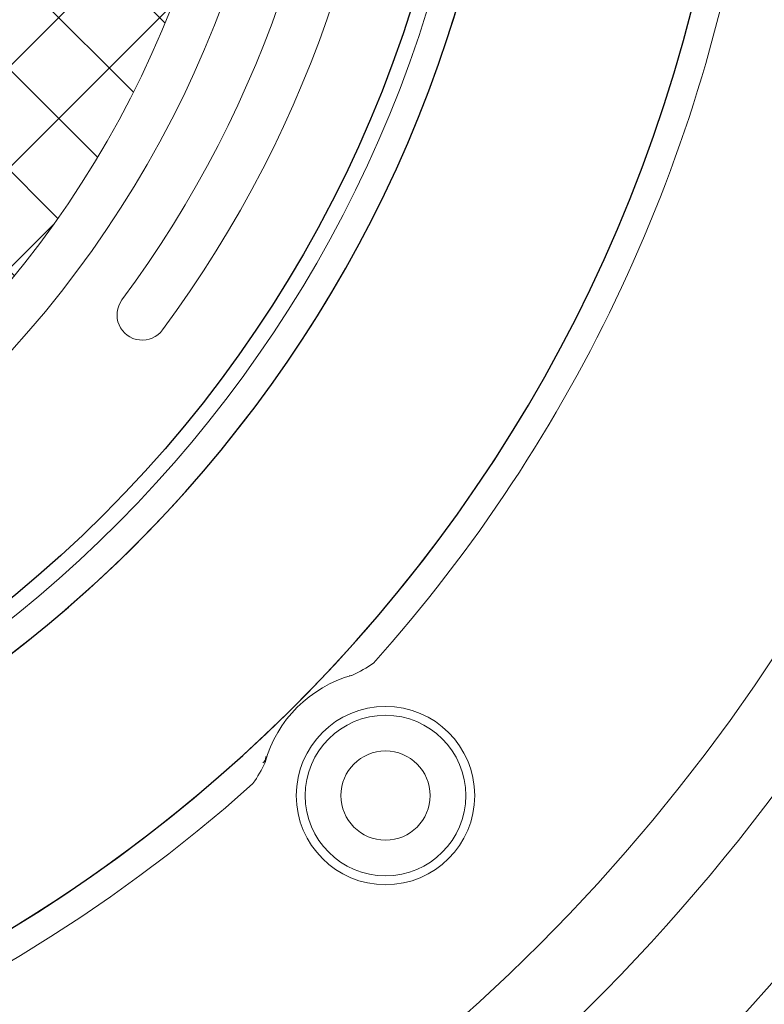
# Model space of a CAD drawing. Extents: x 113.5 to 137.9, y 18.8 to 52.4.
# Drawn here: x 123.4 to 123.9, y 48.3 to 49 of the extents above; entities that cross this region are included whole.
import ezdxf

# ---------------------------------------------------------------- set-up
doc = ezdxf.new("R2010")
doc.units = 0
doc.header["$MEASUREMENT"] = 0
doc.linetypes.add('SLD-Solid', pattern=[0])
doc.layers.get('0').update_dxf_attribs({"linetype": 'CONTINUOUS'})
doc.layers.get('DEFPOINTS').update_dxf_attribs({"linetype": 'CONTINUOUS'})
doc.layers.add('LIGHT', color=7, linetype='CONTINUOUS')

msp = doc.modelspace()

# ---------------------------------------------------------------- hatches: boundary and pattern name
h = msp.add_hatch()
h.set_pattern_fill('ANSI37', color=253, scale=0.409049)
h.set_pattern_definition([(45, (108.97221, 33.65278), (-0.03615519, 0.03615519), []), (135, (108.97221, 33.65278), (-0.03615519, -0.03615519), [])])
edge = h.paths.add_edge_path()
edge.add_arc((122.83688, 49.25657), 0.72864, 0, 360)

# ---------------------------------------------------------------- linework, layer by layer
at = {"color": 7, "linetype": 'Continuous', "lineweight": 15}
msp.add_line((123.58266, 48.453), (123.58254, 48.45116), dxfattribs=at)
at = {"color": 7, "linetype": 'Continuous', "lineweight": 15, "flags": 128}
for points in [[(123.64471, 48.51128), (123.64385, 48.51112), (123.64229, 48.51091)], [(123.58254, 48.45116), (123.58233, 48.4496), (123.58217, 48.44875)]]:
    msp.add_lwpolyline(points, dxfattribs=at)
at = {"color": 7, "linetype": 'Continuous', "lineweight": 15}
for centre, radius in [((122.83688, 49.25657), 0.76185), ((123.66845, 48.42501), 0.06391), ((123.66845, 48.42501), 0.05752), ((123.66845, 48.42501), 0.03196)]:
    msp.add_circle(centre, radius, dxfattribs=at)
at = {"color": 7, "linetype": 'SLD-Solid', "lineweight": 15}
for radius, start, end in [(1.3862, 7.26304, 352.73696), (1.47021, 273.69627, 326.30373)]:
    msp.add_arc((122.83688, 49.25657), radius, start, end, dxfattribs=at)
at = {"color": 7, "linetype": 'Continuous', "lineweight": 15}
for centre, radius, start, end in [((122.83688, 49.25657), 0.83618, 323.4588, 36.5412), ((122.83688, 49.25657), 0.80002, 323.4588, 36.5412), ((122.83688, 49.25657), 1.32941, 183.34183, 352.16308), ((123.49416, 48.76948), 0.01808, 143.4588, 323.4588), ((123.60766, 48.59318), 0.08989, 294.34043, 305.44502), ((123.66845, 48.42501), 0.08948, 105.38553, 164.61447), ((123.49798, 48.48711), 0.09252, 324.71334, 335.50121), ((123.57699, 48.45308), 0.00587, 308.28408, 340.91877)]:
    msp.add_arc(centre, radius, start, end, dxfattribs=at)
at = {"layer": 'DEFPOINTS'}
msp.add_circle((122.83688, 49.25657), 0.89091, dxfattribs=at)
for radius, start, end in [(0.92219, 190.54573, 349.45427), (0.92219, 190.54573, 349.45427), (1.0846, 190.38329, 349.61671)]:
    msp.add_arc((122.83688, 49.25657), radius, start, end, dxfattribs=at)
at = {"layer": 'LIGHT', "linetype": 'SLD-Solid', "lineweight": 15}
msp.add_circle((122.83688, 49.25657), 0.72864, dxfattribs=at)
at = {"layer": 'LIGHT', "color": 7, "linetype": 'SLD-Solid', "lineweight": 15}
for radius, start, end in [(0.90234, 189.48554, 350.51446), (1.0846, 207.43113, 351.68187), (0.92219, 189.55459, 350.44541), (1.10445, 318.16671, 351.76396), (1.10445, 228.16671, 311.83329)]:
    msp.add_arc((122.83688, 49.25657), radius, start, end, dxfattribs=at)
at = {"layer": 'LIGHT', "linetype": 'SLD-Solid', "lineweight": 15}
for radius, start, end in [(1.52096, 273.69627, 326.30373), (1.69839, 270.5965, 329.4035)]:
    msp.add_arc((122.83688, 49.25657), radius, start, end, dxfattribs=at)

doc.saveas('drawing.dxf')
